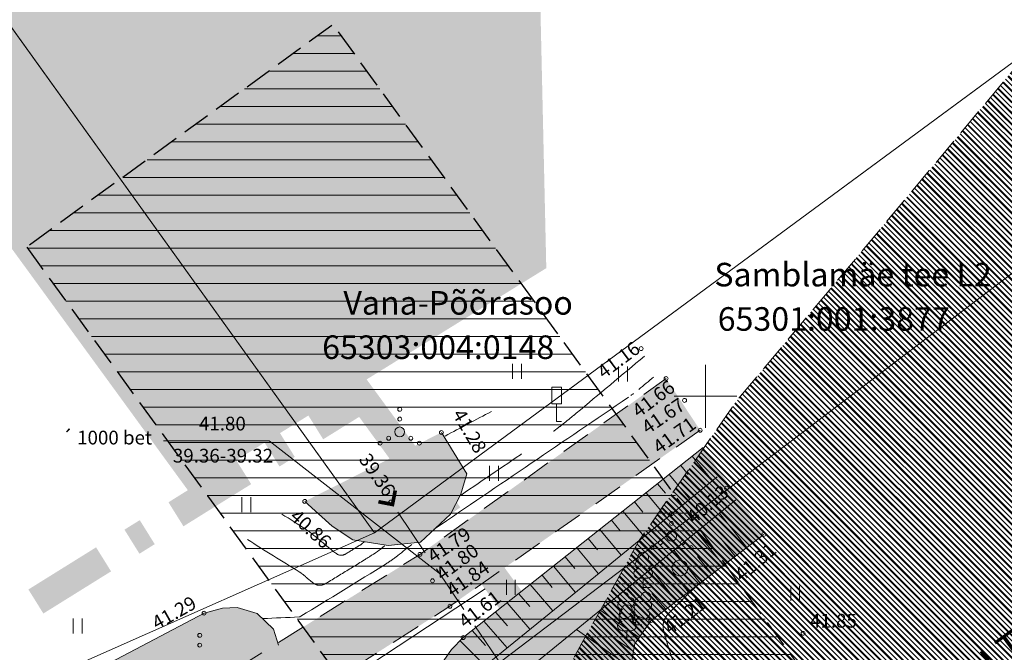
# Model space of a CAD drawing. Units: millimetres. Extents: x 560846961 to 562120300, y 6572342900 to 6573674190.
# Drawn here: x 561365093 to 561415212, y 6573036966 to 6573069173 of the extents above; entities that cross this region are included whole.
import ezdxf

# ---------------------------------------------------------------- set-up
doc = ezdxf.new("R2010")
doc.units = ezdxf.units.MM
doc.header["$MEASUREMENT"] = 0
for name, pattern in [('ASFBET', [2500, 1500, -1000]), ('Hidden Line', [1956.111116, 1411.111116, -545]), ('ISOPOOL', [8000, 6000, -2000]), ('TRUUP', [3500, 2500, -1000]), ('Невидимая', [1956.111116, 1411.111116, -545])]:
    doc.linetypes.add(name, pattern=pattern)
for name, color, linetype, lineweight in [('2D Drafting - General_Ном._пера__250', 250, 'Continuous', 18), ('DGN_43_Ном._пера__170', 5, 'Continuous', 30), ('DGN_43_Ном._пера__22', 22, 'Continuous', 18), ('HALJASTUS_Ном._пера__3', 3, 'Continuous', 18), ('HOONEDET_Ном._пера__141', 141, 'Continuous', 18), ('HOONEDET_Ном._пера__255', 255, 'Continuous', 18), ('HOONEDET_Ном._пера__33', 33, 'Continuous', 18), ('HOONEDET_Ном._пера__9', 9, 'Continuous', 18), ('HORISONTAAL_Ном._пера__30', 30, 'Continuous', 18), ('KORGUS_Ном._пера__7', 7, 'Continuous', 18), ('Level 1_Ном._пера__30', 30, 'Continuous', 18), ('LIIKLUS_Ном._пера__7', 7, 'Continuous', 18), ('PIIR_Ном._пера__7', 7, 'Continuous', 18), ('PIIR_Ном._пера__75', 75, 'Continuous', 18), ('PUU_Ном._пера__3', 3, 'Continuous', 18), ('RELJEEF_Ном._пера__32', 32, 'Continuous', 18), ('TEE_Ном._пера__7', 7, 'Continuous', 18), ('TRUUP_Ном._пера__132', 132, 'Continuous', 18), ('U ROHEALA_Ном._пера__202', 202, 'Continuous', 18), ('VEEKOGU_Ном._пера__161', 161, 'Continuous', 18), ('VEEKOGU_Ном._пера__4', 4, 'Continuous', 18), ('VORK_Ном._пера__7', 7, 'Continuous', 18)]:
    doc.layers.add(name, color=color, linetype=linetype, lineweight=lineweight)
doc.layers.add('HOONEDET_Ном._пера__43', color=7, linetype='Continuous', lineweight=18, true_color=0xc9bc94)
doc.styles.add('СГЕНЕРИР_СТИЛЬ_1', font='txt')
doc.linetypes.add('Сварной шов', pattern='A,0,[9,POHIJOONIS TEHNOVORKUDEGA1.Shx,S=0.079365,R=0,X=0,Y=0],-17,0', length=17)

msp = doc.modelspace()

# ---------------------------------------------------------------- hatches: boundary and pattern name
at = {"layer": 'DGN_43_Ном._пера__22', "linetype": 'Continuous'}
h = msp.add_hatch(dxfattribs=at)
h.set_pattern_fill('Блоки_Бетонные_Эффективные', color=256, style=0, pattern_type=2)
h.set_pattern_definition([(3e-13, (561428389.7, 6572987345.8), (0, 900), [])])
h.paths.add_polyline_path([(561365449.73, 6573057596.426), (561469944.151, 6572913731.571), (561469658.59, 6572946931.332), (561381048.837, 6573068926.641)])
at = {"layer": 'HOONEDET_Ном._пера__141', "linetype": 'Continuous', "lineweight": 0, "true_color": 0x20373f}
for points in [[(561379602, 6573044648), (561380992.597, 6573043388.811), (561382045, 6573042689), (561383856.091, 6573042398.249), (561385496, 6573042571), (561387013.963, 6573044004.566), (561387536.399, 6573044997.577), (561387852, 6573046045), (561386558, 6573048157)], [(561314655.29, 6572930137.15), (561314961.547, 6572931046.713), (561316442, 6572932181), (561340871, 6572948346), (561358526, 6572959657), (561365938, 6572963957), (561376768, 6572970548), (561394361, 6572980827), (561408129, 6572989508), (561411538.528, 6572992420.047), (561412396.539, 6572993936.76), (561412941, 6572995302), (561413325.004, 6572996675.147), (561413409, 6572997919), (561402294, 6573011650), (561388972, 6573029962), (561387354, 6573031833), (561386768.57, 6573032694.731), (561386355, 6573033524), (561386337.624, 6573035139.712), (561386689, 6573036547), (561387090.391, 6573037126.041), (561387669, 6573037715), (561399886, 6573047392), (561402965, 6573042963), (561397217, 6573038572), (561396399.6, 6573037389.541), (561396087, 6573035566), (561396693.978, 6573034257.224), (561396965.87, 6573033857.769), (561398662.082, 6573031383.317), (561399961.7, 6573029618.375), (561411371, 6573014124), (561425956.769, 6572994752.726), (561437220, 6572979282), (561431021, 6572975300), (561421799, 6572987154), (561419811.779, 6572989043.798), (561419134.646, 6572989545.118), (561417561.445, 6572989425.658), (561414901.608, 6572988735.559), (561413263.146, 6572987826.063), (561410114, 6572986078), (561397608, 6572978402), (561379492, 6572967164), (561361441, 6572955377), (561343426, 6572944121), (561317901, 6572928608), (561317007.787, 6572928417.611), (561316179.201, 6572928376.212), (561315369.963, 6572928724.599), (561314779, 6572929268)]]:
    msp.add_hatch(color=159, dxfattribs=at).paths.add_polyline_path(points)
at = {"layer": 'HOONEDET_Ном._пера__141', "linetype": 'Continuous', "lineweight": 0, "true_color": 0xdff7ff}
msp.add_hatch(color=7, dxfattribs=at).paths.add_polyline_path([(561233893, 6572969627), (561233691.229, 6572970374.002), (561233752.398, 6572971108.318), (561234241.754, 6572971613.16), (561235007.321, 6572972222.465), (561241952, 6572975837), (561253115, 6572980901), (561273636, 6572989807), (561286956, 6572995657), (561303363, 6573004566), (561319388, 6573012775), (561336263, 6573020692), (561358909, 6573030758), (561374478, 6573038959), (561375415.545, 6573039210.827), (561376159.586, 6573039255.161), (561377186.074, 6573038939.18), (561378003.924, 6573038143.585), (561378261.912, 6573037334.334), (561377351.314, 6573036897.33), (561368881, 6573031621), (561361484.396, 6573027542.37), (561361325, 6573027532), (561338458, 6573017102), (561302516.284, 6573000271.442), (561274734, 6572986934), (561255270.903, 6572977886.3), (561243146, 6572971856), (561236352, 6572968747), (561235535.306, 6572968711.924), (561234884.033, 6572968905.37), (561234272.338, 6572969211.335)])
at = {"layer": 'HOONEDET_Ном._пера__255', "linetype": 'Continuous'}
msp.add_hatch(color=256, dxfattribs=at).paths.add_polyline_path([(561373652.135, 6573045218.98), (561391898.117, 6573056523.726), (561391549.19, 6573071963.164), (561354159.8, 6573071963.164)])
at = {"layer": 'HOONEDET_Ном._пера__43', "linetype": 'Continuous'}
h = msp.add_hatch(dxfattribs=at)
h.set_pattern_fill('Стоячий_фальц', color=256, style=0, pattern_type=2)
h.set_pattern_definition([(135, (561352675, 6572815096.73), (282.8427, 282.8427), []), (135, (561352660.86, 6572815082.6), (282.8427, 282.8427), []), (135, (561352646.72, 6572815068.45), (282.8427, 282.8427), []), (135, (561352095.18, 6572815931.12), (141.42136, 141.42136), [])])
h.paths.add_polyline_path([(561294604.325, 6572785644.926), (561308639.087, 6572804272.882), (561317631.365, 6572819185.388), (561333384.163, 6572848902.5), (561345014.445, 6572878922.339), (561351008.79, 6572902022.815), (561366364.376, 6572961198.818), (561374725.485, 6572990307.735), (561383219.148, 6573014031.857), (561391596.689, 6573033635.817), (561396632.569, 6573042664.927), (561401598.861, 6573049775.032), (561437495.914, 6573092712.787), (561469539.513, 6573092712.787), (561469539.513, 6572785721.929)])
at = {"layer": 'HOONEDET_Ном._пера__9', "linetype": 'Continuous', "lineweight": 0, "true_color": 0x303030}
msp.add_hatch(color=250, dxfattribs=at).paths.add_polyline_path([(561118964, 6572916882), (561122238, 6572915292), (561126844, 6572914799), (561129745, 6572915387), (561135513.542, 6572917328.374), (561142659, 6572920834), (561149343, 6572924613), (561158091, 6572929939), (561166254, 6572934592), (561171699, 6572937578), (561179350, 6572941106), (561189424, 6572946069), (561206364, 6572953936), (561219179, 6572959931), (561234103, 6572966787), (561246197, 6572972377), (561252576, 6572975418), (561255349, 6572976565), (561275392, 6572986285), (561288702, 6572993044), (561304475, 6573000361), (561321168, 6573007750), (561331319, 6573012704), (561333960, 6573013924), (561339144, 6573016124), (561353274, 6573023015), (561368881, 6573031621), (561385469, 6573041954), (561397996, 6573050906), (561399730, 6573048271), (561386996, 6573039314), (561370497, 6573028760), (561354480, 6573020100), (561340444, 6573013235), (561335352, 6573010627), (561332634, 6573009480), (561322157, 6573004871), (561305869, 6572997654), (561289787, 6572990230), (561276704, 6572983733), (561256623, 6572973920), (561247406, 6572969629), (561239065, 6572965706), (561237785, 6572964076), (561237826.281, 6572962276.422), (561238943, 6572960462), (561239185, 6572960279), (561246870, 6572947961), (561248364.48, 6572946453.729), (561253377.545, 6572937224.716), (561251601, 6572936200), (561254038.138, 6572929797.123), (561253478.655, 6572928990.532), (561252159.35, 6572928407.279), (561251401.361, 6572928666.453), (561250792, 6572935660), (561244754, 6572946694), (561236955, 6572958824), (561236598, 6572959128), (561234532, 6572961186), (561231877, 6572962302), (561220360, 6572957072), (561207720, 6572951102), (561190567, 6572943366), (561180641, 6572938650), (561173057, 6572934804), (561167815, 6572932184), (561159347, 6572927414), (561150944, 6572922222), (561143940, 6572918226), (561136819, 6572914615), (561130219, 6572912320), (561127150, 6572911709), (561121493, 6572912121), (561117369, 6572914182)])
at = {"layer": 'Level 1_Ном._пера__30', "linetype": 'Continuous'}
for points in [[(561380541.195, 6573047810.445), (561383593.5, 6573049711.172), (561382714.726, 6573050862.422), (561379779.06, 6573049034.329)], [(561382371.161, 6573048949.998), (561384810.823, 6573045608.187), (561385974.102, 6573046459.964), (561382739.318, 6573050877.736)], [(561378318.12, 6573046426.095), (561379097.496, 6573046911.427), (561378335.361, 6573048135.311), (561377555.985, 6573047649.979)], [(561373428.533, 6573043381.26), (561376874.491, 6573045527.121), (561376112.356, 6573046751.006), (561372666.398, 6573044605.144)], [(561385815.534, 6573044236.045), (561386357.95, 6573043495.263), (561387521.229, 6573044347.04), (561386978.813, 6573045087.823)], [(561371187.632, 6573041985.81), (561371967.008, 6573042471.141), (561371204.873, 6573043695.025), (561370425.497, 6573043209.694)], [(561387362.71, 6573042123.054), (561389760.967, 6573038847.735), (561390924.246, 6573039699.512), (561388525.989, 6573042974.831)], [(561366298.045, 6573038940.974), (561369744.003, 6573041086.836), (561368981.868, 6573042310.72), (561365535.91, 6573040164.858)], [(561390765.678, 6573037475.593), (561391308.094, 6573036734.811), (561392471.373, 6573037586.588), (561391928.957, 6573038327.37)]]:
    msp.add_hatch(color=256, dxfattribs=at).paths.add_polyline_path(points)

# ---------------------------------------------------------------- linework, layer by layer
at = {"layer": '2D Drafting - General_Ном._пера__250', "linetype": 'Hidden Line', "flags": 128}
msp.add_lwpolyline([(561314750.649, 6572953407.658), (561319589.695, 6572946846.563, 0.999720435), (561401850.275, 6573007481.222), (561395411.313, 6573016230.703, 1.027338136)], format="xyb", close=True, dxfattribs=at)
at = {"layer": 'DGN_43_Ном._пера__170', "linetype": 'Невидимая', "flags": 128}
msp.add_lwpolyline([(561365449.73, 6573057596.426), (561469944.151, 6572913731.571), (561469658.59, 6572946931.332), (561381048.837, 6573068926.641)], close=True, dxfattribs=at)
at = {"layer": 'HALJASTUS_Ном._пера__3', "linetype": 'Continuous'}
for p, q in [((561390183.888, 6573051649.182), (561390183.888, 6573050888.066)), ((561390638.944, 6573051649.182), (561390638.944, 6573050888.066)), ((561395573.239, 6573051510.94), (561395573.239, 6573050749.824)), ((561396028.295, 6573051510.94), (561396028.295, 6573050749.824)), ((561389009.286, 6573046465.116), (561389009.286, 6573045704.001)), ((561389464.342, 6573046465.116), (561389464.342, 6573045704.001)), ((561376399.587, 6573044858.056), (561376399.587, 6573044096.94)), ((561376854.643, 6573044858.056), (561376854.643, 6573044096.94)), ((561389865.748, 6573040649.438), (561389865.748, 6573039888.322)), ((561390320.804, 6573040649.438), (561390320.804, 6573039888.322)), ((561404338.802, 6573040343.108), (561404338.802, 6573039581.992)), ((561404793.858, 6573040343.108), (561404793.858, 6573039581.992)), ((561367814.628, 6573038689.018), (561367814.628, 6573037927.903)), ((561368269.684, 6573038689.018), (561368269.684, 6573037927.903))]:
    msp.add_line(p, q, dxfattribs=at)
for centre, radius in [((561384437.709, 6573049337.619), 100), ((561384437.709, 6573048837.619), 100), ((561384437.709, 6573048187.619), 250), ((561383437.709, 6573047612.619), 100), ((561383872.709, 6573047862.619), 100), ((561385002.709, 6573047862.619), 100), ((561385437.709, 6573047612.619), 100), ((561398272.05, 6573044027.012), 100), ((561398272.05, 6573043527.012), 100), ((561398272.05, 6573042877.012), 250), ((561397707.05, 6573042552.012), 100), ((561398837.05, 6573042552.012), 100), ((561397272.05, 6573042302.012), 100), ((561399272.05, 6573042302.012), 100), ((561398700.256, 6573041257.758), 400), ((561374258.214, 6573037829.808), 100), ((561374258.214, 6573037329.808), 100)]:
    msp.add_circle(centre, radius, dxfattribs=at)
at = {"layer": 'HOONEDET_Ном._пера__33', "linetype": 'Невидимая', "flags": 128}
msp.add_lwpolyline([(561294604.325, 6572785644.926), (561308639.087, 6572804272.882), (561317631.365, 6572819185.388), (561333384.163, 6572848902.5), (561345014.445, 6572878922.339), (561351008.79, 6572902022.815), (561366364.376, 6572961198.818), (561374725.485, 6572990307.735), (561383219.148, 6573014031.857), (561391596.689, 6573033635.817), (561396632.569, 6573042664.927), (561401598.861, 6573049775.032), (561437495.914, 6573092712.787), (561469539.513, 6573092712.787), (561469539.513, 6572785721.929)], close=True, dxfattribs=at)
at = {"layer": 'HORISONTAAL_Ном._пера__30', "linetype": 'ISOPOOL'}
for points, knots in [([(561396895.488, 6573052044.39), (561395737.383, 6573051075.276), (561394579.278, 6573050106.161), (561393421.173, 6573049137.047), (561393228.262, 6573048975.617), (561393032.694, 6573048817.441), (561392836.422, 6573048660.044), (561392640.272, 6573048502.745), (561392440.951, 6573048349.616), (561392240.272, 6573048198.113), (561392039.593, 6573048046.61), (561391837.739, 6573047896.858), (561391632.726, 6573047751.3), (561391427.586, 6573047605.652), (561391221.884, 6573047460.921), (561391013.784, 6573047319.61), (561389862.506, 6573046537.828), (561388711.23, 6573045756.025), (561387559.954, 6573044974.24)], [0, 0, 0, 0, 1, 1, 1, 2, 2, 2, 3, 3, 3, 4, 4, 4, 5, 5, 5, 6, 6, 6, 6]), ([(561380162.298, 6573040421.646), (561380100.054, 6573040451.591), (561380046.828, 6573040485.156), (561379993.675, 6573040524.611), (561379763.724, 6573040695.3), (561379568.768, 6573040908.971), (561379326.873, 6573041059.503), (561378446.374, 6573041607.438), (561377565.875, 6573042155.377), (561376685.376, 6573042703.314)], [0, 0, 0, 0, 1, 1, 1, 2, 2, 2, 3, 3, 3, 3]), ([(561383669.31, 6573042384.837), (561383594.822, 6573042325.32), (561383520.334, 6573042265.802), (561383445.846, 6573042206.285), (561383416.878, 6573042183.139), (561383387.445, 6573042160.593), (561383357.886, 6573042138.19), (561383328.355, 6573042115.809), (561383298.276, 6573042094.203), (561383267.958, 6573042072.895), (561383237.639, 6573042051.587), (561383207.123, 6573042030.605), (561383176.061, 6573042010.401), (561383144.971, 6573041990.179), (561383113.552, 6573041970.518), (561383082.197, 6573041950.71), (561382291.13, 6573041450.962), (561381493.235, 6573040966.65), (561380691.193, 6573040481.213), (561380634.727, 6573040447.037), (561380575.068, 6573040422.157), (561380511.055, 6573040399.935), (561380453.582, 6573040379.983), (561380393.016, 6573040376.516), (561380334.774, 6573040380.369), (561380276.532, 6573040384.221), (561380218.191, 6573040394.994), (561380162.305, 6573040421.889)], [0, 0, 0, 0, 1, 1, 1, 2, 2, 2, 3, 3, 3, 4, 4, 4, 5, 5, 5, 6, 6, 6, 7, 7, 7, 8, 8, 8, 9, 9, 9, 9]), ([(561399704.909, 6573040480.13), (561399644.887, 6573040426.4), (561399584.865, 6573040372.669), (561399524.842, 6573040318.939), (561399445.634, 6573040248.033), (561399368.338, 6573040175.018), (561399291.539, 6573040101.492), (561399214.709, 6573040027.938), (561399138.784, 6573039953.492), (561399062.556, 6573039879.315), (561398757.539, 6573039582.506), (561398456.631, 6573039282.171), (561398155.269, 6573038981.147), (561398084.693, 6573038910.65), (561398025.868, 6573038832.462), (561397969.526, 6573038746.858), (561397917.873, 6573038668.378), (561397887.767, 6573038583.458), (561397865.941, 6573038493.093), (561397844.114, 6573038402.728), (561397833.116, 6573038309.79), (561397844.51, 6573038219.831), (561397856.937, 6573038121.704), (561397877.045, 6573038023.865), (561397905.239, 6573037927.069), (561398278.304, 6573036646.286), (561398698.538, 6573035418.651), (561399167.149, 6573034177.629), (561399248.872, 6573033961.203), (561399347.634, 6573033759.683), (561399474.961, 6573033560.165), (561399584.119, 6573033389.118), (561399728.649, 6573033265.771), (561399909.893, 6573033159.406), (561400091.138, 6573033053.04), (561400275.654, 6573032985.128), (561400471.933, 6573032975.157), (561400700.88, 6573032963.527), (561400934.114, 6573032974.085), (561401161.084, 6573033007.416), (561402679.383, 6573033230.388), (561404180.641, 6573033628.025), (561405697.7, 6573033855.109), (561405993.656, 6573033899.41), (561406298.422, 6573033911.296), (561406597.246, 6573033893.099), (561406840.61, 6573033878.28), (561407064.754, 6573033785.916), (561407281.88, 6573033630.62), (561407499.009, 6573033475.321), (561407654.233, 6573033298.441), (561407751.533, 6573033067.247), (561407871.004, 6573032783.37), (561407953.896, 6573032500.399), (561408006.326, 6573032203.837), (561408993.274, 6573026621.275), (561409756.698, 6573021034.065), (561410443.281, 6573015431.661)], [0, 0, 0, 0, 1, 1, 1, 2, 2, 2, 3, 3, 3, 4, 4, 4, 5, 5, 5, 6, 6, 6, 7, 7, 7, 8, 8, 8, 9, 9, 9, 10, 10, 10, 11, 11, 11, 12, 12, 12, 13, 13, 13, 14, 14, 14, 15, 15, 15, 16, 16, 16, 17, 17, 17, 18, 18, 18, 19, 19, 19, 19])]:
    msp.add_open_spline(points, degree=3, knots=knots, dxfattribs=at)
at = {"layer": 'HORISONTAAL_Ном._пера__30', "linetype": 'Continuous'}
for points in [[(561396600.727, 6573050345.628), (561396854.062, 6573050557.623), (561397107.398, 6573050769.618), (561397360.734, 6573050981.613)], [(561396209.308, 6573050043.245), (561396254.153, 6573050075.075), (561396298.308, 6573050107.823), (561396342.206, 6573050140.953)], [(561386192.302, 6573043237.706), (561389486.238, 6573045474.483), (561392780.173, 6573047711.26), (561396074.109, 6573049948.036)], [(561384343.824, 6573041896.855), (561384579.158, 6573042084.892), (561384814.493, 6573042272.93), (561385049.828, 6573042460.967)], [(561381465.976, 6573041904.666), (561381455.327, 6573041904.532), (561381444.668, 6573041904.961), (561381434.016, 6573041905.634)], [(561381530.176, 6573041910.647), (561381519.546, 6573041908.306), (561381508.866, 6573041906.743), (561381498.052, 6573041905.732)], [(561381561.879, 6573041919.91), (561381551.498, 6573041916.365), (561381540.972, 6573041913.532), (561381530.231, 6573041911.168)]]:
    msp.add_open_spline(points, degree=3, dxfattribs=at)
at = {"layer": 'HORISONTAAL_Ном._пера__30', "linetype": 'ISOPOOL'}
msp.add_open_spline([(561386746.079, 6573047976.894), (561387530.886, 6573048392.763), (561388315.693, 6573048808.631), (561389100.5, 6573049224.5)], degree=3, dxfattribs=at)
at = {"layer": 'HORISONTAAL_Ном._пера__30', "linetype": 'Continuous'}
for points, knots in [([(561381433.863, 6573041904.944), (561381412.596, 6573041906.284), (561381391.623, 6573041909.394), (561381370.633, 6573041913.753), (561381349.087, 6573041918.228), (561381328.452, 6573041925.414), (561381308.711, 6573041935.522), (561381265.506, 6573041957.644), (561381224.842, 6573041981.74), (561381186.314, 6573042010.175), (561381154.069, 6573042033.973), (561381121.955, 6573042057.711), (561381090.425, 6573042082.358), (561380996.107, 6573042156.086), (561380900.795, 6573042228.538), (561380808.492, 6573042304.727), (561380685.731, 6573042406.057), (561380563.073, 6573042507.505), (561380440.33, 6573042608.855), (561380317.619, 6573042710.178), (561380194.905, 6573042811.499), (561380072.143, 6573042912.763), (561380010.664, 6573042963.477), (561379947.598, 6573043012.254), (561379885.02, 6573043061.63), (561379822.29, 6573043111.125), (561379761.384, 6573043163.293), (561379694.246, 6573043206.647), (561379277.901, 6573043475.498), (561378858.053, 6573043738.186), (561378439.033, 6573044002.492)], [0, 0, 0, 0, 1, 1, 1, 2, 2, 2, 3, 3, 3, 4, 4, 4, 5, 5, 5, 6, 6, 6, 7, 7, 7, 8, 8, 8, 9, 9, 9, 10, 10, 10, 10]), ([(561382640.871, 6573042590.029), (561382609.87, 6573042565.259), (561382578.869, 6573042540.488), (561382547.868, 6573042515.718), (561382537.469, 6573042507.409), (561382526.903, 6573042499.315), (561382516.292, 6573042491.273), (561382505.692, 6573042483.238), (561382494.894, 6573042475.483), (561382484.01, 6573042467.834), (561382473.127, 6573042460.185), (561382462.203, 6573042452.603), (561382451.022, 6573042445.401), (561382439.83, 6573042438.192), (561382428.6, 6573042431.045), (561382417.327, 6573042423.967), (561382357.305, 6573042386.284), (561382297.342, 6573042348.519), (561382237.118, 6573042311.162), (561382176.916, 6573042273.82), (561382116.639, 6573042236.605), (561382056.208, 6573042199.637), (561381995.747, 6573042162.65), (561381935.198, 6573042125.81), (561381874.675, 6573042088.926), (561381814.069, 6573042051.991), (561381753.346, 6573042015.261), (561381692.594, 6573041978.558)], [0, 0, 0, 0, 1, 1, 1, 2, 2, 2, 3, 3, 3, 4, 4, 4, 5, 5, 5, 6, 6, 6, 7, 7, 7, 8, 8, 8, 9, 9, 9, 9]), ([(561377473.818, 6573038683.696), (561378086.461, 6573038710.899), (561378699.104, 6573038738.101), (561379311.747, 6573038765.304), (561379342.458, 6573038766.668), (561379369.475, 6573038787.194), (561379395.822, 6573038803.172), (561380854.902, 6573039688.007), (561382307.454, 6573040567.978), (561383747.066, 6573041477.443), (561383798.524, 6573041509.951), (561383850.16, 6573041542.581), (561383901.182, 6573041575.773), (561383952.148, 6573041608.929), (561384002.07, 6573041642.367), (561384051.822, 6573041677.326), (561384101.576, 6573041712.287), (561384151.025, 6573041747.97), (561384199.486, 6573041784.692), (561384247.99, 6573041821.448), (561384296.193, 6573041858.399), (561384343.729, 6573041896.372)], [0, 0, 0, 0, 1, 1, 1, 2, 2, 2, 3, 3, 3, 4, 4, 4, 5, 5, 5, 6, 6, 6, 7, 7, 7, 7]), ([(561381692.57, 6573041978.299), (561381682.38, 6573041972.141), (561381671.94, 6573041966.428), (561381661.385, 6573041960.889), (561381650.867, 6573041955.369), (561381640.156, 6573041951.051), (561381629.275, 6573041946.295), (561381618.308, 6573041941.502), (561381607.275, 6573041936.614), (561381596.139, 6573041932.231), (561381584.814, 6573041927.774), (561381573.382, 6573041923.909), (561381561.847, 6573041919.974)], [0, 0, 0, 0, 1, 1, 1, 2, 2, 2, 3, 3, 3, 4, 4, 4, 4])]:
    msp.add_open_spline(points, degree=3, knots=knots, dxfattribs=at)
at = {"layer": 'KORGUS_Ном._пера__7', "linetype": 'Continuous'}
for centre in [(561396728, 6573052427), (561397996, 6573050906), (561398936, 6573049792), (561386558, 6573048157), (561399730, 6573048271), (561401071, 6573045316), (561379602, 6573044648), (561383981, 6573044612), (561402965, 6573042963), (561385469, 6573041954), (561386105, 6573040607), (561374478, 6573038959), (561386996, 6573039314), (561397217, 6573038572), (561387669, 6573037715), (561404971, 6573037933)]:
    msp.add_circle(centre, 100, dxfattribs=at)
at = {"layer": 'LIIKLUS_Ном._пера__7', "linetype": 'Continuous'}
for p, q in [((561392172, 6573050465), (561392172, 6573049615)), ((561392672, 6573050465), (561392172, 6573050465)), ((561392672, 6573050465), (561392672, 6573049615)), ((561392672, 6573049615), (561392172, 6573049615)), ((561392422, 6573049615), (561392422, 6573048715)), ((561392672, 6573048715), (561392422, 6573048715))]:
    msp.add_line(p, q, dxfattribs=at)
at = {"layer": 'PIIR_Ном._пера__75', "linetype": 'Continuous', "flags": 128}
for points in [[(561235500, 6573248700), (561647180, 6573551300), (561811010, 6573671390), (561814830, 6573674190), (561999140, 6573629800), (562007110, 6573596930), (561959680, 6573548010), (561963260, 6573486220), (562039890, 6573521680), (562043810, 6573516290), (561885070, 6573368560), (561716990, 6573491190), (561605830, 6573405450), (561668200, 6573254530), (561551630, 6573167430), (561522170, 6573146900), (561460710, 6573100230), (561388190, 6573046760), (561383150, 6573043050), (561303100, 6573154510)], [(561590790, 6573186390), (561671570, 6573241780), (561703200, 6573198100), (561537120, 6572841010), (561535490, 6572837500), (561389630, 6573036540), (561433230, 6573069640)], [(561098450, 6573007670), (561131090, 6573031010), (561298420, 6573151150), (561303100, 6573154510), (561383150, 6573043050), (561352230, 6573029330), (561185740, 6572949890), (561150680, 6572932700)]]:
    msp.add_lwpolyline(points, close=True, dxfattribs=at)
msp.add_lwpolyline([(561590790, 6573186390), (561433230, 6573069640), (561389630, 6573036540), (561386790, 6573034750), (561373900, 6573026630), (561346750, 6573012360), (561176170, 6572932600), (561135530, 6572910160), (561128080, 6572921640), (561150680, 6572932700), (561185740, 6572949890), (561352230, 6573029330), (561383150, 6573043050), (561388190, 6573046760), (561460710, 6573100230), (561522170, 6573146900), (561551630, 6573167430), (561668200, 6573254530)], dxfattribs=at)
at = {"layer": 'PUU_Ном._пера__3', "linetype": 'Continuous'}
for p, q in [((561397066, 6573040746), (561396586, 6573040746)), ((561396826, 6573040271), (561396826, 6573040746)), ((561397206, 6573040271), (561396826, 6573040271)), ((561395946, 6573038701), (561396391, 6573038876)), ((561396386, 6573038366), (561396211, 6573038806)), ((561396386, 6573038366), (561396566, 6573038806)), ((561396391, 6573038876), (561396831, 6573038696)), ((561396242, 6573038067), (561395762, 6573038067)), ((561396002, 6573037592), (561396002, 6573038067)), ((561396766, 6573038366), (561396386, 6573038366)), ((561396382, 6573037592), (561396002, 6573037592))]:
    msp.add_line(p, q, dxfattribs=at)
at = {"layer": 'PUU_Ном._пера__3', "linetype": 'Continuous', "flags": 128}
msp.add_lwpolyline([(561396391, 6573039371), (561396371, 6573039296), (561396371, 6573039276), (561396381, 6573039246), (561396401, 6573039211), (561396406, 6573039191), (561396391, 6573039156), (561396366, 6573039106), (561396361, 6573039081), (561396366, 6573039066), (561396376, 6573039036), (561396411, 6573038976), (561396416, 6573038956), (561396411, 6573038936), (561396396, 6573038901), (561396391, 6573038876)], dxfattribs=at)
at = {"layer": 'PUU_Ном._пера__3', "linetype": 'Continuous'}
for centre, radius, start, end in [((561396826, 6573041791), 276.97, 332.579899, 207.4201), ((561396655.948, 6573041443.578), 232.573, 109.0217354, 253.1415399), ((561396996.084, 6573041443.578), 232.563, 286.8508163, 70.9859092), ((561396588.507, 6573040983.493), 237.507, 90.0016011, 269.3952966), ((561397063.493, 6573040983.493), 237.507, 270.6047034, 89.998399), ((561395755.066, 6573039368.731), 223.993, 111.4304087, 274.4986808), ((561395828.883, 6573039780.221), 255.795, 111.5026944, 232.5173111), ((561395828.883, 6573039780.221), 255.795, 350.4855555, 111.5001723), ((561396163.516, 6573039529.636), 223.993, 308.5041207, 111.5724656), ((561396626.656, 6573039525.098), 224.789, 67.7016036, 230.5126203), ((561396964.846, 6573039771.467), 255.795, 67.6168027, 188.6314194), ((561397032.312, 6573039358.889), 223.993, 264.6182962, 67.686565), ((561396964.846, 6573039771.467), 255.795, 306.5996639, 67.6142806), ((561395859.685, 6573038924.456), 237.5, 111.5014333, 291.5003611), ((561396002, 6573039112), 276.97, 332.579899, 207.4201), ((561396390.018, 6573039133.375), 237.5, 66.7655167, 111.5014917), ((561396920.859, 6573038916.279), 237.5, 247.6166139, 67.6155417), ((561395831.948, 6573038764.578), 232.573, 109.0217354, 253.1415399), ((561396172.084, 6573038764.578), 232.563, 286.8508163, 70.9859092), ((561395764.507, 6573038304.493), 237.507, 90.0016011, 269.3952966), ((561396239.493, 6573038304.493), 237.507, 270.6047034, 89.998399)]:
    msp.add_arc(centre, radius, start, end, dxfattribs=at)
at = {"layer": 'RELJEEF_Ном._пера__32', "linetype": 'Continuous'}
for p, q in [((561399326.369, 6573046948.721), (561400360.2, 6573045704.157)), ((561398738.298, 6573046482.913), (561399122.006, 6573046020.991)), ((561398150.226, 6573046017.106), (561399197.589, 6573044756.252)), ((561396974.083, 6573045085.491), (561398034.978, 6573043808.346)), ((561397562.155, 6573045551.299), (561397968.168, 6573045062.525)), ((561396386.012, 6573044619.684), (561396814.33, 6573044104.058)), ((561395797.94, 6573044153.876), (561396872.368, 6573042860.441)), ((561395209.869, 6573043688.069), (561395660.493, 6573043145.591)), ((561402109.145, 6573042309.197), (561400711.684, 6573044055.351)), ((561394621.797, 6573043222.262), (561395709.757, 6573041912.535)), ((561400916.851, 6573041398.383), (561399549.074, 6573043107.446)), ((561394033.726, 6573042756.454), (561394506.655, 6573042187.124)), ((561401512.998, 6573041853.79), (561400771.045, 6573042780.875)), ((561393445.654, 6573042290.647), (561394547.146, 6573040964.63)), ((561399724.558, 6573040487.568), (561398386.464, 6573042159.541)), ((561392857.582, 6573041824.84), (561393352.817, 6573041228.658)), ((561400320.705, 6573040942.975), (561399599.918, 6573041843.612)), ((561392269.511, 6573041359.032), (561393383.988, 6573040017.384)), ((561398532.264, 6573039576.754), (561397223.854, 6573041211.636)), ((561391681.439, 6573040893.225), (561392198.979, 6573040270.191)), ((561399128.411, 6573040032.161), (561398428.791, 6573040906.349)), ((561391081.209, 6573040417.787), (561392233.131, 6573039082.497)), ((561397390.798, 6573038704.767), (561396013.528, 6573040224.827)), ((561390492.78, 6573039951.697), (561391059.47, 6573039294.799)), ((561397988.892, 6573039161.662), (561397263.149, 6573039962.646)), ((561389904.351, 6573039485.606), (561391068.359, 6573038136.307)), ((561396624.466, 6573037714.834), (561394645.484, 6573039109.592)), ((561389305.347, 6573039011.139), (561389928.319, 6573038309.712)), ((561396906.285, 6573038122.516), (561396151.566, 6573038955.481)), ((561388127.654, 6573038078.297), (561388806.794, 6573037313.629)), ((561388716.501, 6573038544.718), (561389912.883, 6573037197.668)), ((561396192.919, 6573036183.872), (561393435.887, 6573038126.989)), ((561387508.441, 6573037551.569), (561388873.025, 6573036187.511)), ((561396333.255, 6573037002.52), (561395230.735, 6573037779.56))]:
    msp.add_line(p, q, dxfattribs=at)
at = {"layer": 'TEE_Ном._пера__7', "linetype": 'ASFBET', "flags": 128}
for points in [[(561275392, 6572986285), (561288702, 6572993044), (561304475, 6573000361), (561321168, 6573007750), (561331319, 6573012704), (561333960, 6573013924), (561339144, 6573016124), (561353274, 6573023015), (561368881, 6573031621), (561385469, 6573041954), (561397996, 6573050906)], [(561399730, 6573048271), (561386996, 6573039314), (561370497, 6573028760), (561354480, 6573020100), (561340444, 6573013235), (561335352, 6573010627), (561332634, 6573009480), (561322157, 6573004871), (561305869, 6572997654), (561289787, 6572990230), (561276704, 6572983733)]]:
    msp.add_lwpolyline(points, dxfattribs=at)
at = {"layer": 'TRUUP_Ном._пера__132', "linetype": 'Continuous'}
for p, q in [((561384013.432, 6573044578.272), (561384132.713, 6573045202.908)), ((561384070, 6573044495), (561384202.633, 6573045189.556)), ((561384110.666, 6573045087.454), (561384237.05, 6573044990.286)), ((561384115.917, 6573045114.952), (561384242.301, 6573045017.784)), ((561384121.168, 6573045142.45), (561384247.552, 6573045045.281)), ((561384126.419, 6573045169.947), (561384252.803, 6573045072.779)), ((561384126.568, 6573044411.728), (561384272.553, 6573045176.204)), ((561384131.67, 6573045197.445), (561384258.054, 6573045100.277)), ((561384132.713, 6573045202.908), (561384272.553, 6573045176.204)), ((561384176.442, 6573045194.558), (561384263.305, 6573045127.774)), ((561384231.012, 6573045184.137), (561384268.556, 6573045155.272)), ((561383388.796, 6573044697.553), (561383362.092, 6573044557.713)), ((561383367.602, 6573044586.566), (561383419.352, 6573044546.779)), ((561383372.853, 6573044614.064), (561383473.922, 6573044536.358)), ((561383375.444, 6573044627.633), (561384070, 6573044495)), ((561383378.104, 6573044641.562), (561383528.492, 6573044525.937)), ((561383383.355, 6573044669.059), (561383583.063, 6573044515.517)), ((561383388.605, 6573044696.557), (561383637.633, 6573044505.096)), ((561383388.796, 6573044697.553), (561384013.432, 6573044578.272)), ((561383441.39, 6573044687.51), (561383692.203, 6573044494.675)), ((561383495.96, 6573044677.089), (561383746.773, 6573044484.254)), ((561383550.53, 6573044666.668), (561383801.344, 6573044473.833)), ((561383605.1, 6573044656.247), (561383855.914, 6573044463.413)), ((561383659.671, 6573044645.826), (561383910.484, 6573044452.992)), ((561383714.241, 6573044635.406), (561383965.054, 6573044442.571)), ((561383768.811, 6573044624.985), (561384019.625, 6573044432.15)), ((561383823.381, 6573044614.564), (561384074.195, 6573044421.729)), ((561383877.951, 6573044604.143), (561384126.779, 6573044412.835)), ((561383932.522, 6573044593.722), (561384132.03, 6573044440.333)), ((561383987.092, 6573044583.302), (561384137.281, 6573044467.831)), ((561384016.149, 6573044592.497), (561384142.532, 6573044495.328)), ((561384021.4, 6573044619.994), (561384147.783, 6573044522.826)), ((561384026.651, 6573044647.492), (561384153.034, 6573044550.324)), ((561384031.902, 6573044674.99), (561384158.285, 6573044577.821)), ((561384037.152, 6573044702.487), (561384163.536, 6573044605.319)), ((561384042.403, 6573044729.985), (561384168.787, 6573044632.817)), ((561384047.654, 6573044757.483), (561384174.038, 6573044660.314)), ((561384052.905, 6573044784.98), (561384179.289, 6573044687.812)), ((561384058.156, 6573044812.478), (561384184.54, 6573044715.31)), ((561384063.407, 6573044839.976), (561384189.791, 6573044742.807)), ((561384068.658, 6573044867.473), (561384195.042, 6573044770.305)), ((561384073.909, 6573044894.971), (561384200.293, 6573044797.803)), ((561384079.16, 6573044922.469), (561384205.544, 6573044825.3)), ((561384084.411, 6573044949.966), (561384210.795, 6573044852.798)), ((561384089.662, 6573044977.464), (561384216.046, 6573044880.296)), ((561384094.913, 6573045004.961), (561384221.297, 6573044907.793)), ((561384100.164, 6573045032.459), (561384226.548, 6573044935.291)), ((561384105.415, 6573045059.957), (561384231.799, 6573044962.788)), ((561383362.092, 6573044557.713), (561384126.568, 6573044411.728))]:
    msp.add_line(p, q, dxfattribs=at)
at = {"layer": 'TRUUP_Ном._пера__132', "linetype": 'Continuous', "flags": 128}
msp.add_lwpolyline([(561386448.969, 6573040992.995), (561377795.525, 6573047728.983), (561372410.208, 6573047727.963)], dxfattribs=at)
at = {"layer": 'TRUUP_Ном._пера__132', "linetype": 'TRUUP', "flags": 128}
msp.add_lwpolyline([(561389673, 6573036247), (561384070, 6573044495)], dxfattribs=at)
at = {"layer": 'U ROHEALA_Ном._пера__202', "linetype": 'Сварной шов', "flags": 128}
msp.add_lwpolyline([(561388778.327, 6573040189.735), (561378438.11, 6573033381.11), (561370590.763, 6573028495.939), (561354745.833, 6573020149.547), (561334861.322, 6573010687.224), (561321289.802, 6573004373.401), (561305748.525, 6572997440.074), (561293679.929, 6572991867.723), (561286119.28, 6572988260.893), (561256453.128, 6572974108.571), (561238943.882, 6572965931.978), (561219968.173, 6572957140.396), (561215452.371, 6572954180.323), (561193491.653, 6572944250.554), (561168411.634, 6572931479.812), (561158727.289, 6572925916.49), (561157138.032, 6572923021.661), (561136509, 6572911470), (561132022.765, 6572909968.437)], dxfattribs=at)
at = {"layer": 'VEEKOGU_Ном._пера__161', "linetype": 'Continuous', "flags": 128}
for points in [[(561386558, 6573048157), (561387852, 6573046045), (561387549.195, 6573045021.9), (561387013.963, 6573044004.566), (561385496, 6573042571), (561383856.091, 6573042398.249), (561382045, 6573042689), (561380992.597, 6573043388.811), (561379602, 6573044648)], [(561394361, 6572980827), (561408129, 6572989508), (561411538.528, 6572992420.047), (561412396.539, 6572993936.76), (561412941, 6572995302), (561413325.004, 6572996675.147), (561413409, 6572997919), (561402294, 6573011650), (561388972, 6573029962), (561387354, 6573031833), (561386758.673, 6573032709.3), (561386355, 6573033524), (561386330.487, 6573035111.126), (561386689, 6573036547), (561387075.443, 6573037110.826), (561387669, 6573037715), (561399886, 6573047392)], [(561402965, 6573042963), (561397217, 6573038572), (561396399.6, 6573037389.541), (561396087, 6573035566), (561396693.978, 6573034257.224), (561398504, 6573031598), (561411371, 6573014124), (561425934, 6572994784), (561437220, 6572979282)], [(561378261.912, 6573037334.334), (561378003.924, 6573038143.585), (561377186.074, 6573038939.18), (561376159.586, 6573039255.161), (561375415.545, 6573039210.827), (561374478, 6573038959), (561358909, 6573030758), (561343331, 6573023798), (561336263, 6573020692), (561319388, 6573012775), (561303363, 6573004566)]]:
    msp.add_lwpolyline(points, dxfattribs=at)
at = {"layer": 'VEEKOGU_Ном._пера__4', "linetype": 'Continuous', "flags": 128}
for points in [[(561400597.067, 6573045897.281), (561393754.319, 6573040318.218), (561388796.755, 6573036290.993), (561405053.994, 6573014233.391), (561420323.909, 6572993462.588), (561431802.142, 6572977427.453)], [(561401544.933, 6573044734.719), (561394701.141, 6573039154.805), (561390853.245, 6573036029.007), (561406262.006, 6573015122.609), (561421538.091, 6572994343.412), (561433021.858, 6572978300.547)]]:
    msp.add_lwpolyline(points, dxfattribs=at)
at = {"layer": 'VORK_Ном._пера__7', "linetype": 'Continuous'}
for p, q in [((561400000, 6573051600.142), (561400000, 6573048399.858)), ((561398399.858, 6573050000), (561401600.142, 6573050000))]:
    msp.add_line(p, q, dxfattribs=at)

# ---------------------------------------------------------------- texts
at = {"layer": 'KORGUS_Ном._пера__7', "linetype": 'Continuous', "char_height": 700, "attachment_point": 7, "style": 'СГЕНЕРИР_СТИЛЬ_1'}
for s, insert, rotation in [('\\A1;{\\fArial|b0|i0|c204|p34;41.16}', (561394827.916, 6573050858.711), 36.7016292), ('\\A1;{\\fArial|b0|i0|c204|p34;41.66}', (561396602.995, 6573048882.504), 36.6682309), ('\\A1;{\\fArial|b0|i0|c204|p34;41.67}', (561397060.579, 6573048038.135), 34.320259), ('\\A1;{\\fArial|b0|i0|c204|p34;41.28}', (561387093.624, 6573049090.02), 300.0845678), ('\\A1;{\\fArial|b0|i0|c204|p34;41.71}', (561397650.091, 6573047034.777), 35.722224), ('\\A1;{\\fArial|b0|i0|c204|p34;39.36}', (561382325.246, 6573046780.89), 304.908344), ('\\A1;{\\fArial|b0|i0|c204|p34;40.13}', (561399418.239, 6573043470.726), 39.7762991), ('\\A1;{\\fArial|b0|i0|c204|p34;40.86}', (561378791.873, 6573043796.856), 317.7232599), ('\\A1;{\\fArial|b0|i0|c204|p34;41.79}', (561386143.625, 6573041489.791), 33.5349812), ('\\A1;{\\fArial|b0|i0|c204|p34;41.80}', (561386610.022, 6573040578.837), 36.1513859), ('\\A1;{\\fArial|b0|i0|c204|p34;41.31}', (561401859.333, 6573040526.297), 40.5031307), ('\\A1;{\\fArial|b0|i0|c204|p34;41.84}', (561387120.548, 6573039750.411), 34.533823), ('\\A1;{\\fArial|b0|i0|c204|p34;41.29}', (561372080.63, 6573038090.283), 29.3664782), ('\\A1;{\\fArial|b0|i0|c204|p34;41.61}', (561387772.125, 6573038156.958), 37.3289039), ('\\A1;{\\fArial|b0|i0|c204|p34;41.21}', (561398217.407, 6573037838.988), 37.8145968)]:
    msp.add_mtext(s, dxfattribs=dict(at, insert=insert, rotation=rotation))
at = {"layer": 'KORGUS_Ном._пера__7', "linetype": 'Continuous', "insert": (561405321, 6573038221.897), "char_height": 700, "attachment_point": 7, "style": 'СГЕНЕРИР_СТИЛЬ_1'}
msp.add_mtext('\\A1;{\\fArial|b0|i0|c204|p34;41.85}', dxfattribs=at)
at = {"layer": 'PIIR_Ном._пера__7', "linetype": 'Continuous', "char_height": 1200, "attachment_point": 4, "style": 'СГЕНЕРИР_СТИЛЬ_1'}
for s, insert in [('\\A1;{\\fArial|b0|i0|c204|p34;Samblamäe tee L2}', (561400451.88, 6573056194.157)), ('\\A1;{\\fArial|b0|i0|c204|p34;Vana-Põõrasoo}', (561381568.838, 6573054756.971)), ('\\A1;{\\fArial|b0|i0|c204|p34;65301:001:3877}', (561400623.232, 6573053936.267)), ('\\A1;{\\fArial|b0|i0|c204|p34;65303:004:0148}', (561380489.438, 6573052498.67))]:
    msp.add_mtext(s, dxfattribs=dict(at, insert=insert))
at = {"layer": 'PIIR_Ном._пера__7', "linetype": 'Continuous', "insert": (561420244.644, 6573039203.989), "char_height": 1500, "attachment_point": 5, "rotation": 36.1875547, "line_spacing_factor": 0.925874, "style": 'СГЕНЕРИР_СТИЛЬ_1'}
msp.add_mtext('\\A1;{\\fArial|b0|i0|c204|p34;KOHALIKU TEE TEEKAITSEVÖÖND\\P\\fArial|b0|i0|c204|p34;20 m äärmise sõiduraja teljest}', dxfattribs=at)
at = {"layer": 'TRUUP_Ном._пера__132', "linetype": 'Continuous', "char_height": 700, "attachment_point": 7, "style": 'СГЕНЕРИР_СТИЛЬ_1'}
for s, insert in [('\\A1;{\\fArial|b0|i0|c204|p34;41.80}', (561374216.446, 6573048260.949)), ('\\A1;{\\fArial|b0|i0|c204|p34;´ 1000 bet}', (561367223.067, 6573047546.994)), ('\\A1;{\\fArial|b0|i0|c204|p34;39.36-39.32}', (561372889.92, 6573046625.274))]:
    msp.add_mtext(s, dxfattribs=dict(at, insert=insert))

doc.saveas('drawing.dxf')
